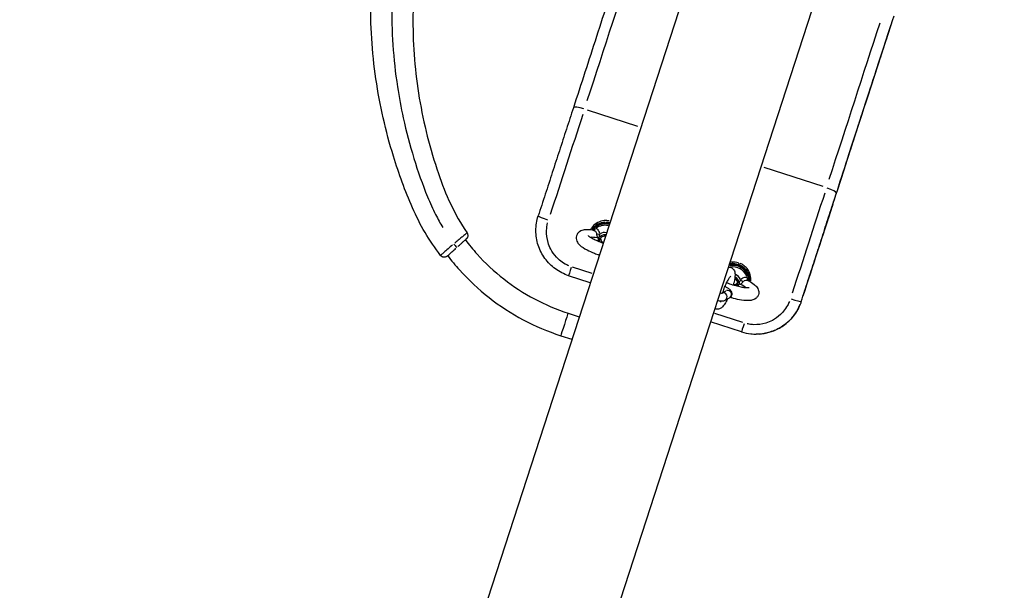
# Model space of a CAD drawing. Units: millimetres. Extents: x 4807 to 16196, y 9433 to 20267.
# Drawn here: x 11986 to 12609, y 14108 to 14470 of the extents above; entities that cross this region are included whole.
import ezdxf

# ---------------------------------------------------------------- set-up
doc = ezdxf.new("R2010")
doc.units = ezdxf.units.MM
doc.layers.add('SW_Toestellen', color=2, linetype='Continuous')

msp = doc.modelspace()

# ---------------------------------------------------------------- linework, layer by layer
at = {"layer": 'SW_Toestellen'}
for p, q in [((12937.61, 15861.65), (12044.08, 13111.64)), ((12843.56, 15831.09), (11985.95, 13191.64)), ((12377.24, 14401.96), (12345.21, 14412.37)), ((12494.48, 14363.87), (12457.18, 14375.99)), ((12260.63, 14327.55), (12260.62, 14327.54)), ((12352.39, 14331.25), (12351.81, 14329.51)), ((12351.82, 14329.5), (12351.94, 14329.86)), ((12347.08, 14303.09), (12333.37, 14307.54)), ((12348.22, 14308.91), (12335.87, 14312.93)), ((12440.64, 14300.65), (12441.22, 14302.39)), ((12430.28, 14296.57), (12432.88, 14297.92)), ((12432.39, 14292.03), (12435.18, 14293.48)), ((12480.58, 14291.26), (12480.54, 14291.26)), ((12332.97, 14283.82), (12340.07, 14281.52)), ((12443.58, 14277.93), (12425.97, 14283.65)), ((12442.75, 14272), (12423.17, 14278.36)), ((12452.06, 14270.53), (12452.02, 14270.53)), ((12328.34, 14269.56), (12335.44, 14267.25))]:
    msp.add_line(p, q, dxfattribs=at)
for centre, major_axis, ratio, start_param, end_param in [((12357.66, 14458.25), (77.25, 237.76), 0.001902, 4.544564, 4.96374), ((12510.78, 14408.5), (-77.25, -237.76), 0.001902, 1.402971, 1.822148), ((12517.43, 14406.34), (-86.22, -265.34), 0.001902, 1.401766, 1.799252), ((12517.44, 14406.34), (79.42, 244.42), 0.001902, 4.544454, 4.961663), ((12343.03, 14411.68), (-6.66, 2.17), 0.189951, 4.792769, 6.204742), ((12327.49, 14362.2), (86.52, 266.3), 0.001902, 1.392936, 1.631487), ((12480.61, 14312.45), (-86.52, -266.3), 0.001902, 4.534529, 4.77308), ((12496.15, 14361.92), (6.66, -2.17), 0.189951, 0.080477, 1.494194), ((12487.26, 14310.29), (-77.56, -238.72), 0.001902, 4.534851, 4.779198), ((12487.27, 14310.29), (84.36, 259.64), 0.001902, 1.392936, 1.631487), ((12320.77, 14343.18), (-6.66, 2.16), 0.073876, 0.078444, 1.490445), ((12356.89, 14331.44), (0, 10), 0.999998, 0.052622, 0.99981), ((12356.75, 14331), (-9.49, 3.17), 0.973395, 4.839251, 5.967994), ((12356.59, 14330.53), (-9.49, 3.17), 0.973395, 4.836046, 5.914333), ((12356.48, 14330.22), (8.93, -2.98), 0.973395, 1.684501, 2.526002), ((12349.53, 14338.19), (-0.55, -1.92), 0.602619, 0.174286, 1.271992), ((12352.18, 14334.79), (2, 0.07), 0.487131, 4.172696, 5.107484), ((12356.16, 14329.26), (-3.96, 1.32), 0.973395, 4.911683, 5.986962), ((12356.16, 14329.26), (-3.15, 1.05), 0.973395, 4.885751, 6.667045), ((12356.21, 14329.39), (-5.3, 1.77), 0.973395, 4.858945, 5.583849), ((12260.59, 14327.59), (2.01, -2.23), 0.001388, 4.809003, 6.204329), ((12355.74, 14328), (9.58, -3.11), 0.229124, 2.097302, 2.720216), ((12352.47, 14331.01), (-2, -0.05), 0.216213, 4.655404, 5.029461), ((12351.87, 14329.14), (1.59, -1.21), 0.217443, 1.648972, 1.722528), ((12356.16, 14329.26), (-3.96, 1.32), 0.973395, 0.254932, 0.288111), ((12356.85, 14331.33), (-3.15, 1.05), 0.973395, 0.342961, 1.407801), ((12437.73, 14305.17), (0, 10), 0.999998, 0.013826, 0.262693), ((12437.43, 14304.26), (9.49, -3.17), 0.973395, 0.417436, 2.075901), ((12437.32, 14303.96), (8.93, -2.98), 0.973395, 0.663677, 2.071873), ((12437.58, 14304.74), (9.49, -3.17), 0.973395, 0.36364, 2.073528), ((12441.13, 14315.63), (-0.309, -0.951), 0.001902, 4.822197, 6.206877), ((12335.54, 14314.2), (-2.16, -6.66), 0.001902, 4.941775, 6.212585), ((12437.05, 14303.12), (-5.3, 1.77), 0.973395, 3.862847, 4.683427), ((12437.69, 14305.06), (3.15, -1.05), 0.973395, 4.993921, 5.940224), ((12437, 14303), (3.15, -1.05), 0.973395, 5.917538, 7.701571), ((12437, 14303), (3.96, -1.32), 0.973395, 0.314928, 1.428043), ((12441.01, 14302.25), (-1.59, 1.21), 0.217443, 4.39164, 4.765697), ((12436.58, 14301.73), (9.58, -3.11), 0.229124, 0.421376, 1.040382), ((12443.47, 14305.13), (1.57, -1.24), 0.485986, 4.321382, 5.25617), ((12447.63, 14306.31), (-0.69, -1.88), 0.59958, 5.011015, 6.108722), ((12431.24, 14294.25), (1.15, -2.22), 0.949354, 0.151872, 2.885577), ((12434.03, 14295.7), (1.15, -2.22), 0.949354, 0.15708, 2.984513), ((12437, 14303), (3.96, -1.32), 0.973395, 6.013219, 6.044938), ((12440.4, 14300.37), (2, 0.05), 0.216213, 1.42342, 1.489366), ((12473.89, 14293.43), (6.66, -2.16), 0.073876, 4.789021, 6.202738), ((12330.66, 14276.69), (-2.32, -7.13), 0.001902, 3.298672, 6.126106), ((12444.91, 14278.66), (-2.16, -6.66), 0.001902, 4.941775, 6.212585), ((12444.91, 14278.66), (-2.16, -6.66), 0.001902, 0, 0.000618)]:
    msp.add_ellipse(centre, major_axis=major_axis, ratio=ratio, start_param=start_param, end_param=end_param, dxfattribs=at)
for points, knots in [([(12252.23, 14320.39), (12245.21, 14329.67), (12239.21, 14339.84), (12229.9, 14361.1), (12225.92, 14372.01), (12217.56, 14399.07), (12213.85, 14415.5), (12208.96, 14449.08), (12207.83, 14466.33), (12208.31, 14500.68), (12209.92, 14517.88), (12215.22, 14548.28), (12218.43, 14561.64), (12222.45, 14574.71)], [0, 0, 0, 0, 3.491853, 3.491853, 6.963922, 6.963922, 11.988784, 11.988784, 17.142683, 17.142683, 22.294499, 22.294499, 26.399041, 26.399041, 26.399041, 26.399041]), ([(12250.99, 14565.44), (12245.69, 14550.06), (12241.66, 14534.19), (12236.23, 14501.96), (12234.85, 14485.49), (12234.82, 14452.64), (12236.17, 14436.16), (12241.56, 14403.75), (12245.64, 14387.71), (12255.43, 14359.03), (12261.16, 14346.09), (12269.06, 14334.69)], [0, 0, 0, 0, 4.880096, 4.880096, 9.804926, 9.804926, 14.733124, 14.733124, 19.66286, 19.66286, 23.825058, 23.825058, 23.825058, 23.825058]), ([(12233.05, 14558.05), (12230.84, 14550.18), (12228.95, 14542.23), (12227.37, 14534.22), (12223.85, 14516.4), (12221.9, 14498.27), (12221.54, 14480.12), (12221.19, 14462.4), (12222.35, 14444.65), (12225.02, 14427.12), (12226.02, 14420.51), (12227.24, 14413.92), (12228.67, 14407.38), (12230.56, 14398.77), (12232.81, 14390.23), (12235.42, 14381.8), (12237.96, 14373.58), (12240.85, 14365.46), (12244.06, 14357.47), (12245.61, 14353.63), (12247.32, 14349.86), (12249.2, 14346.18), (12250.61, 14343.41), (12252.12, 14340.7), (12253.71, 14338.03)], [0.0494198, 0.0494198, 0.0494198, 0.0494198, 0.1457615, 0.1457615, 0.1457615, 0.3599958, 0.3599958, 0.3599958, 0.5690597, 0.5690597, 0.5690597, 0.6480015, 0.6480015, 0.6480015, 0.7520511, 0.7520511, 0.7520511, 0.8535896, 0.8535896, 0.8535896, 0.9023931, 0.9023931, 0.9023931, 0.9389754, 0.9389754, 0.9389754, 0.9389754]), ([(12372.82, 14526.04), (12370.46, 14518.76), (12368.07, 14511.39), (12363.24, 14496.53), (12360.81, 14489.03), (12355.92, 14473.98), (12353.47, 14466.43), (12348.56, 14451.32), (12346.11, 14443.77), (12341.22, 14428.74), (12338.79, 14421.26), (12336.37, 14413.84)], [1.298958, 1.298958, 1.298958, 1.298958, 1.3916718, 1.3916718, 1.4843857, 1.4843857, 1.5770995, 1.5770995, 1.6698133, 1.6698133, 1.7625271, 1.7625271, 1.7625271, 1.7625271]), ([(12501.55, 14355.77), (12504.05, 14363.44), (12506.56, 14371.18), (12511.62, 14386.72), (12514.15, 14394.53), (12519.23, 14410.15), (12521.77, 14417.97), (12526.83, 14433.55), (12529.35, 14441.32), (12534.36, 14456.74), (12536.84, 14464.39), (12539.3, 14471.96)], [4.5206582, 4.5206582, 4.5206582, 4.5206582, 4.6089862, 4.6089862, 4.6973143, 4.6973143, 4.7856423, 4.7856423, 4.8739704, 4.8739704, 4.9622984, 4.9622984, 4.9622984, 4.9622984]), ([(12336.37, 14413.84), (12334.91, 14409.34), (12333.44, 14404.81), (12330.48, 14395.72), (12329, 14391.16), (12326.02, 14382.02), (12324.54, 14377.44), (12321.56, 14368.27), (12320.06, 14363.68), (12317.08, 14354.5), (12315.59, 14349.92), (12314.11, 14345.34)], [1.3790655, 1.3790655, 1.3790655, 1.3790655, 1.4320769, 1.4320769, 1.4850882, 1.4850882, 1.5380995, 1.5380995, 1.5911108, 1.5911108, 1.6441221, 1.6441221, 1.6441221, 1.6441221]), ([(12480.58, 14291.26), (12481.98, 14295.57), (12483.38, 14299.89), (12486.19, 14308.53), (12487.59, 14312.85), (12490.4, 14321.49), (12491.8, 14325.8), (12494.6, 14334.41), (12496, 14338.71), (12498.78, 14347.27), (12500.17, 14351.53), (12501.55, 14355.77)], [4.6326231, 4.6326231, 4.6326231, 4.6326231, 4.6869225, 4.6869225, 4.7412218, 4.7412218, 4.7955211, 4.7955211, 4.8498204, 4.8498204, 4.9041198, 4.9041198, 4.9041198, 4.9041198]), ([(12333.37, 14307.54), (12330.39, 14308.51), (12327.52, 14309.97), (12322.43, 14313.68), (12320.19, 14315.93), (12316.49, 14321.04), (12315.06, 14323.85), (12313.13, 14329.85), (12312.64, 14332.98), (12312.64, 14339.24), (12313.14, 14342.37), (12314.11, 14345.34)], [0, 0, 0, 0, 0.721163, 0.721163, 1.442326, 1.442326, 2.163489, 2.163489, 2.884653, 2.884653, 3.605816, 3.605816, 3.605816, 3.605816]), ([(12333.49, 14313.78), (12332.69, 14314.11), (12331.9, 14314.49), (12329.85, 14315.64), (12328.63, 14316.49), (12326.85, 14318.02), (12326.21, 14318.63), (12324.19, 14320.81), (12322.97, 14322.55), (12321.33, 14325.74), (12320.77, 14327.16), (12319.64, 14331.07), (12319.33, 14333.61), (12319.49, 14337.76), (12319.71, 14339.35), (12320.09, 14340.92)], [0.180291, 0.180291, 0.180291, 0.180291, 0.439046, 0.439046, 0.878088, 0.878088, 1.141521, 1.141521, 1.760636, 1.760636, 2.208298, 2.208298, 2.954569, 2.954569, 3.425525, 3.425525, 3.425525, 3.425525]), ([(12359.02, 14342.2), (12358, 14342.4), (12356.95, 14342.45), (12354.5, 14342.23), (12353.09, 14341.82), (12350.54, 14340.5), (12349.37, 14339.56), (12348.1, 14338.04), (12347.79, 14337.61), (12347.51, 14337.15)], [-5.920835, -5.920835, -5.920835, -5.920835, -5.648126, -5.648126, -5.274426, -5.274426, -4.894463, -4.894463, -4.755171, -4.755171, -4.755171, -4.755171]), ([(12348.33, 14336.37), (12348.45, 14336.56), (12348.57, 14336.74), (12349.34, 14337.75), (12350.1, 14338.48), (12351.83, 14339.66), (12352.79, 14340.12), (12354.83, 14340.71), (12355.89, 14340.84), (12357.72, 14340.78), (12358.49, 14340.67), (12359.23, 14340.47)], [1.828768, 1.828768, 1.828768, 1.828768, 1.895941, 1.895941, 2.213446, 2.213446, 2.532618, 2.532618, 2.853717, 2.853717, 3.085354, 3.085354, 3.085354, 3.085354]), ([(12348.48, 14336.84), (12348.71, 14337.2), (12348.96, 14337.54), (12350.07, 14338.86), (12351.13, 14339.72), (12353.45, 14340.91), (12354.73, 14341.28), (12356.13, 14341.41), (12356.25, 14341.42), (12356.37, 14341.42)], [4.7726695, 4.7726695, 4.7726695, 4.7726695, 4.8944632, 4.8944632, 5.2744256, 5.2744256, 5.6481259, 5.6481259, 5.682071, 5.682071, 5.682071, 5.682071]), ([(12269.03, 14334.66), (12268.96, 14334.6), (12268.74, 14334.42), (12267.96, 14333.76), (12267.32, 14333.22), (12266.01, 14332.11), (12265.39, 14331.58), (12263.95, 14330.36), (12263.12, 14329.66), (12261.94, 14328.66), (12261.61, 14328.38), (12261.29, 14328.11)], [1.648202, 1.648202, 1.648202, 1.648202, 1.973095, 1.973095, 2.362637, 2.362637, 2.63533, 2.63533, 2.946876, 2.946876, 3.062993, 3.062993, 3.062993, 3.062993]), ([(12269.06, 14334.69), (12269.24, 14334.42), (12269.37, 14334.14), (12269.55, 14333.58), (12269.58, 14333.31), (12269.6, 14332.76), (12269.56, 14332.53), (12269.46, 14332.03), (12269.38, 14331.86), (12269.18, 14331.44), (12269.11, 14331.34), (12268.89, 14331.03), (12268.85, 14331.01), (12268.78, 14330.92), (12268.76, 14330.9), (12268.73, 14330.87), (12268.72, 14330.86), (12268.69, 14330.84), (12268.68, 14330.83), (12268.66, 14330.81), (12268.65, 14330.8), (12268.61, 14330.76), (12268.6, 14330.75), (12268.48, 14330.64), (12268.31, 14330.49), (12268.04, 14330.24), (12268.02, 14330.23), (12268.01, 14330.21)], [-1.5696022, -1.5696022, -1.5696022, -1.5696022, -1.5691649, -1.5691649, -1.568646, -1.568646, -1.5679125, -1.5679125, -1.5666572, -1.5666572, -1.5639285, -1.5639285, -1.5566302, -1.5566302, -1.5497858, -1.5497858, -1.5430272, -1.5430272, -1.5334926, -1.5334926, -1.5147026, -1.5147026, -1.4476604, -1.4476604, -1.1335926, -1.1335926, -1.1196253, -1.1196253, -1.1196253, -1.1196253]), ([(12348.72, 14336.32), (12347.17, 14336.54), (12345.76, 14336.64), (12343.56, 14336.54), (12342.72, 14336.44), (12341.33, 14335.97), (12340.82, 14335.75), (12339.73, 14334.99), (12339.14, 14334.42), (12338.43, 14333.09), (12338.24, 14332.47), (12338.12, 14331.27), (12338.18, 14330.7), (12338.46, 14329.58), (12338.7, 14329.07), (12339.39, 14327.92), (12339.88, 14327.39), (12341.66, 14325.73), (12343.19, 14324.79), (12346.43, 14323.11), (12347.99, 14322.41), (12350.66, 14321.35), (12351.71, 14320.97), (12352.78, 14320.62)], [2.229011, 2.229011, 2.229011, 2.229011, 2.599567, 2.599567, 2.844182, 2.844182, 2.970172, 2.970172, 3.102789, 3.102789, 3.193006, 3.193006, 3.28435, 3.28435, 3.400993, 3.400993, 3.600757, 3.600757, 4.085752, 4.085752, 4.452624, 4.452624, 4.678516, 4.678516, 4.678516, 4.678516]), ([(12345.73, 14332.89), (12345.73, 14332.89), (12345.73, 14332.89), (12345.73, 14332.88), (12345.79, 14332.82), (12346.05, 14332.59), (12346.29, 14332.39), (12347.03, 14331.89), (12347.57, 14331.55), (12348.96, 14330.79), (12349.84, 14330.36), (12351.85, 14329.47), (12353, 14329.02), (12354.54, 14328.47), (12354.89, 14328.35), (12355.25, 14328.23)], [3.491126, 3.491126, 3.491126, 3.491126, 3.491973, 3.491973, 3.621904, 3.621904, 3.797384, 3.797384, 4.026117, 4.026117, 4.295688, 4.295688, 4.586838, 4.586838, 4.673764, 4.673764, 4.673764, 4.673764]), ([(12350.41, 14337.41), (12350.35, 14337.41), (12350.29, 14337.4), (12350.07, 14337.37), (12349.92, 14337.33), (12349.54, 14337.21), (12349.32, 14337.1), (12348.92, 14336.81), (12348.74, 14336.65), (12348.57, 14336.45)], [0.0217397, 0.0217397, 0.0217397, 0.0217397, 0.0548326, 0.0548326, 0.1425648, 0.1425648, 0.2829363, 0.2829363, 0.4130539, 0.4130539, 0.4130539, 0.4130539]), ([(12348.74, 14336.32), (12348.76, 14336.32), (12348.78, 14336.31), (12348.9, 14336.29), (12348.99, 14336.27), (12349.09, 14336.25)], [-0.06639937, -0.06639937, -0.06639937, -0.06639937, -0.05483262, -0.05483262, -0.0034947, -0.0034947, -0.0034947, -0.0034947]), ([(12349.28, 14336.19), (12349.66, 14336.07), (12350.02, 14335.88), (12350.55, 14335.44), (12350.75, 14335.2), (12351.02, 14334.68), (12351.08, 14334.4), (12351.09, 14334.11)], [3.6237367, 3.6237367, 3.6237367, 3.6237367, 3.8221566, 3.8221566, 3.9838741, 3.9838741, 4.1370248, 4.1370248, 4.1370248, 4.1370248]), ([(12353.04, 14334.19), (12352.98, 14334.61), (12352.86, 14335.02), (12352.69, 14335.4), (12352.5, 14335.8), (12352.26, 14336.16), (12351.97, 14336.47), (12351.61, 14336.84), (12351.19, 14337.13), (12350.73, 14337.33)], [-4.1370248, -4.1370248, -4.1370248, -4.1370248, -3.9838741, -3.9838741, -3.9838741, -3.8221566, -3.8221566, -3.8221566, -3.6237367, -3.6237367, -3.6237367, -3.6237367]), ([(12351.09, 14333.83), (12351.09, 14333.6), (12351.11, 14333.34), (12351.19, 14332.81), (12351.25, 14332.52), (12351.37, 14332.06), (12351.42, 14331.89), (12351.48, 14331.67), (12351.49, 14331.63), (12351.51, 14331.59)], [-0.3701647, -0.3701647, -0.3701647, -0.3701647, -0.2509122, -0.2509122, -0.1264286, -0.1264286, -0.0486264, -0.0486264, -0.0309274, -0.0309274, -0.0309274, -0.0309274]), ([(12352.66, 14331.61), (12352.68, 14331.69), (12352.69, 14331.76), (12352.76, 14332.04), (12352.8, 14332.22), (12352.89, 14332.68), (12352.93, 14332.95), (12353, 14333.43), (12353.03, 14333.65), (12353.06, 14333.85)], [0.0194506, 0.0194506, 0.0194506, 0.0194506, 0.0486264, 0.0486264, 0.1264286, 0.1264286, 0.2509122, 0.2509122, 0.3695606, 0.3695606, 0.3695606, 0.3695606]), ([(12259.97, 14326.98), (12258.95, 14326.12), (12257.95, 14325.27), (12256.05, 14323.65), (12255.14, 14322.88), (12253.69, 14321.64), (12253.11, 14321.14), (12252.48, 14320.61), (12252.32, 14320.47), (12252.26, 14320.42)], [-3.062624, -3.062624, -3.062624, -3.062624, -2.69795, -2.69795, -2.308822, -2.308822, -1.919753, -1.919753, -1.649578, -1.649578, -1.649578, -1.649578]), ([(12263.2, 14325.9), (12263.39, 14326.07), (12263.57, 14326.24), (12264.37, 14326.96), (12264.96, 14327.48), (12265.98, 14328.4), (12266.42, 14328.8), (12267.36, 14329.64), (12267.81, 14330.05), (12268.16, 14330.36), (12268.2, 14330.4), (12268.24, 14330.43)], [-3.040613, -3.040613, -3.040613, -3.040613, -2.946876, -2.946876, -2.63533, -2.63533, -2.362637, -2.362637, -1.973095, -1.973095, -1.916559, -1.916559, -1.916559, -1.916559]), ([(12268.01, 14330.22), (12270.35, 14327.11), (12272.82, 14324.1), (12280.58, 14315.48), (12286.24, 14310.2), (12298.4, 14300.7), (12304.89, 14296.48), (12318.51, 14289.23), (12325.64, 14286.21), (12332.97, 14283.82)], [2.5295865, 2.5295865, 2.5295865, 2.5295865, 2.6176401, 2.6176401, 2.7922909, 2.7922909, 2.9669418, 2.9669418, 3.1415927, 3.1415927, 3.1415927, 3.1415927]), ([(12351.8, 14331.41), (12351.89, 14331.39), (12351.99, 14331.36), (12352.19, 14331.31), (12352.29, 14331.28), (12352.39, 14331.25)], [-0.08657698, -0.08657698, -0.08657698, -0.08657698, -0.05612874, -0.05612874, -0.02314673, -0.02314673, -0.02314673, -0.02314673]), ([(12352.39, 14331.25), (12352.39, 14331.23), (12352.38, 14331.2), (12352.33, 14331.04), (12352.29, 14330.93), (12352.23, 14330.76), (12352.22, 14330.72), (12352.2, 14330.65), (12352.19, 14330.63), (12352.18, 14330.59), (12352.18, 14330.58), (12352.17, 14330.55), (12352.16, 14330.54), (12352.16, 14330.52), (12352.15, 14330.5), (12352.14, 14330.45), (12352.13, 14330.42), (12352.06, 14330.21), (12352, 14330.03), (12351.94, 14329.86)], [-0.1908982, -0.1908982, -0.1908982, -0.1908982, -0.1830656, -0.1830656, -0.1462529, -0.1462529, -0.1329075, -0.1329075, -0.1263727, -0.1263727, -0.1224278, -0.1224278, -0.1188819, -0.1188819, -0.1143737, -0.1143737, -0.1051733, -0.1051733, -0.0499315, -0.0499315, -0.0499315, -0.0499315]), ([(12352.07, 14329.66), (12352.15, 14329.77), (12352.22, 14329.88), (12352.29, 14330), (12352.36, 14330.15), (12352.43, 14330.3), (12352.48, 14330.46), (12352.57, 14330.75), (12352.62, 14331.05), (12352.62, 14331.35)], [-4.2632053, -4.2632053, -4.2632053, -4.2632053, -4.2219596, -4.2219596, -4.2219596, -4.171016, -4.171016, -4.171016, -4.0784179, -4.0784179, -4.0784179, -4.0784179]), ([(12256.83, 14320.15), (12256.76, 14320.09), (12256.7, 14320.04), (12256.64, 14319.98), (12256.62, 14319.97), (12256.59, 14319.94), (12256.58, 14319.93), (12256.54, 14319.89), (12256.53, 14319.88), (12256.5, 14319.86), (12256.48, 14319.85), (12256.42, 14319.8), (12256.39, 14319.78), (12256.29, 14319.71), (12256.24, 14319.67), (12256.05, 14319.56), (12255.95, 14319.49), (12255.45, 14319.32), (12255.25, 14319.25), (12254.71, 14319.2), (12254.52, 14319.2), (12254.11, 14319.24), (12253.93, 14319.28), (12253.43, 14319.43), (12253.07, 14319.6), (12252.56, 14320.02), (12252.38, 14320.2), (12252.23, 14320.39)], [1.3108982, 1.3108982, 1.3108982, 1.3108982, 1.4378701, 1.4378701, 1.5044729, 1.5044729, 1.5377743, 1.5377743, 1.5452902, 1.5452902, 1.5542126, 1.5542126, 1.5606291, 1.5606291, 1.5645368, 1.5645368, 1.5678063, 1.5678063, 1.5692002, 1.5692002, 1.5697846, 1.5697846, 1.5701644, 1.5701644, 1.5707451, 1.5707451, 1.5710758, 1.5710758, 1.5710758, 1.5710758]), ([(12256.71, 14320.04), (12256.67, 14320.01), (12256.65, 14319.99), (12256.61, 14319.95), (12256.73, 14320.06), (12257.25, 14320.54), (12257.67, 14320.91), (12258.7, 14321.85), (12259.35, 14322.43), (12260.67, 14323.63), (12261.36, 14324.25), (12262.06, 14324.87)], [1.409426, 1.409426, 1.409426, 1.409426, 1.530612, 1.530612, 1.919753, 1.919753, 2.308822, 2.308822, 2.69795, 2.69795, 3.050426, 3.050426, 3.050426, 3.050426]), ([(12256.82, 14320.15), (12259.19, 14317.06), (12261.67, 14314.07), (12270.01, 14304.8), (12276.32, 14298.92), (12289.85, 14288.34), (12297.07, 14283.64), (12312.24, 14275.58), (12320.17, 14272.21), (12328.34, 14269.56)], [2.5385971, 2.5385971, 2.5385971, 2.5385971, 2.6176401, 2.6176401, 2.7922909, 2.7922909, 2.9669418, 2.9669418, 3.1415927, 3.1415927, 3.1415927, 3.1415927]), ([(12434.81, 14314.19), (12435.78, 14314.45), (12436.79, 14314.57), (12438.86, 14314.5), (12439.93, 14314.3), (12441.94, 14313.57), (12442.89, 14313.04), (12444.57, 14311.73), (12445.31, 14310.94), (12446.49, 14309.17), (12446.94, 14308.2), (12447.49, 14306.19), (12447.6, 14305.16), (12447.55, 14304.13)], [5.691209, 5.691209, 5.691209, 5.691209, 5.99531, 5.99531, 6.317847, 6.317847, 6.640852, 6.640852, 6.96321, 6.96321, 7.283998, 7.283998, 7.596626, 7.596626, 7.596626, 7.596626]), ([(12435.14, 14314.83), (12435.7, 14314.98), (12436.28, 14315.08), (12437.1, 14315.15), (12437.35, 14315.17), (12437.59, 14315.17)], [5.4803261, 5.4803261, 5.4803261, 5.4803261, 5.6481259, 5.6481259, 5.719316, 5.719316, 5.719316, 5.719316]), ([(12440.84, 14315.69), (12439.52, 14316.08), (12438.13, 14316.22), (12436.38, 14316.06), (12436.01, 14316.01), (12435.64, 14315.94)], [-6.0097281, -6.0097281, -6.0097281, -6.0097281, -5.6481259, -5.6481259, -5.5499664, -5.5499664, -5.5499664, -5.5499664]), ([(12440.82, 14314.68), (12441.44, 14314.48), (12442.04, 14314.22), (12443.53, 14313.38), (12444.35, 14312.74), (12445.69, 14311.29), (12446.22, 14310.53), (12447.23, 14308.56), (12447.6, 14307.25), (12447.75, 14305.33), (12447.74, 14304.69), (12447.67, 14304.06)], [0, 0, 0, 0, 0.187868, 0.187868, 0.488457, 0.488457, 0.752575, 0.752575, 1.129785, 1.129785, 1.311987, 1.311987, 1.311987, 1.311987]), ([(12448.68, 14304.3), (12448.72, 14304.86), (12448.72, 14305.43), (12448.57, 14307.41), (12448.16, 14308.85), (12447.06, 14311.02), (12446.47, 14311.87), (12445, 14313.46), (12444.1, 14314.17), (12442.69, 14314.96), (12442.27, 14315.16), (12441.84, 14315.34)], [-1.276576, -1.276576, -1.276576, -1.276576, -1.129785, -1.129785, -0.752575, -0.752575, -0.488457, -0.488457, -0.187868, -0.187868, -0.067188, -0.067188, -0.067188, -0.067188]), ([(12434.36, 14312.82), (12434.39, 14312.82), (12434.41, 14312.83), (12434.9, 14312.89), (12435.45, 14312.87), (12436.4, 14312.56), (12436.81, 14312.34), (12437.49, 14311.79), (12437.75, 14311.47), (12438.2, 14310.75), (12438.35, 14310.36), (12438.65, 14309.31), (12438.68, 14308.7), (12438.68, 14306.7), (12438.44, 14305.21), (12437.88, 14302.88), (12437.7, 14302.2), (12437.5, 14301.51)], [3.257394, 3.257394, 3.257394, 3.257394, 3.26283, 3.26283, 3.365426, 3.365426, 3.448057, 3.448057, 3.537768, 3.537768, 3.659569, 3.659569, 3.894162, 3.894162, 4.396804, 4.396804, 4.591923, 4.591923, 4.591923, 4.591923]), ([(12430.91, 14296.9), (12431.03, 14297.27), (12431.15, 14297.64), (12431.63, 14298.99), (12432.01, 14299.97), (12432.81, 14301.86), (12433.23, 14302.76), (12434.04, 14304.35), (12434.44, 14305.05), (12435.14, 14306.14), (12435.44, 14306.56), (12435.84, 14307.03), (12435.97, 14307.14), (12435.98, 14307.15), (12435.98, 14307.15), (12435.98, 14307.15)], [1.555713, 1.555713, 1.555713, 1.555713, 1.67256, 1.67256, 1.973843, 1.973843, 2.274733, 2.274733, 2.566228, 2.566228, 2.830839, 2.830839, 3.03533, 3.03533, 3.040695, 3.040695, 3.040695, 3.040695]), ([(12447.54, 14299.81), (12447.54, 14299.81), (12447.54, 14299.81), (12447.54, 14299.81), (12447.46, 14299.79), (12447.11, 14299.76), (12446.8, 14299.75), (12445.91, 14299.77), (12445.27, 14299.81), (12443.7, 14300.02), (12442.74, 14300.18), (12440.59, 14300.65), (12439.39, 14300.95), (12436.94, 14301.67), (12435.69, 14302.08), (12434.1, 14302.67), (12433.71, 14302.81), (12433.34, 14302.96)], [3.487218, 3.487218, 3.487218, 3.487218, 3.488065, 3.488065, 3.617996, 3.617996, 3.793476, 3.793476, 4.022209, 4.022209, 4.29178, 4.29178, 4.58293, 4.58293, 4.882252, 4.882252, 4.97866, 4.97866, 4.97866, 4.97866]), ([(12447.18, 14304.33), (12448.56, 14303.59), (12449.77, 14302.85), (12451.48, 14301.46), (12452.1, 14300.89), (12452.94, 14299.68), (12453.21, 14299.21), (12453.64, 14297.98), (12453.78, 14297.16), (12453.57, 14295.68), (12453.36, 14295.07), (12452.75, 14294.03), (12452.36, 14293.6), (12451.48, 14292.86), (12450.99, 14292.59), (12449.75, 14292.07), (12449.04, 14291.93), (12446.61, 14291.64), (12444.81, 14291.77), (12441.19, 14292.32), (12439.52, 14292.67), (12437.07, 14293.3), (12436.33, 14293.51), (12435.59, 14293.73)], [2.229071, 2.229071, 2.229071, 2.229071, 2.600191, 2.600191, 2.845624, 2.845624, 2.967889, 2.967889, 3.099601, 3.099601, 3.189734, 3.189734, 3.281169, 3.281169, 3.398122, 3.398122, 3.599009, 3.599009, 4.085433, 4.085433, 4.451859, 4.451859, 4.607509, 4.607509, 4.607509, 4.607509]), ([(12441.1, 14302.6), (12441.02, 14302.49), (12440.95, 14302.38), (12440.88, 14302.26), (12440.8, 14302.11), (12440.74, 14301.96), (12440.69, 14301.8), (12440.59, 14301.51), (12440.55, 14301.21), (12440.55, 14300.91)], [-4.2632053, -4.2632053, -4.2632053, -4.2632053, -4.2219596, -4.2219596, -4.2219596, -4.171016, -4.171016, -4.171016, -4.0784179, -4.0784179, -4.0784179, -4.0784179]), ([(12442.21, 14304.88), (12442.19, 14304.84), (12442.16, 14304.79), (12442.07, 14304.62), (12442, 14304.49), (12441.82, 14304.14), (12441.7, 14303.9), (12441.46, 14303.4), (12441.34, 14303.14), (12441.22, 14302.83)], [0.0194334, 0.0194334, 0.0194334, 0.0194334, 0.0485836, 0.0485836, 0.1263173, 0.1263173, 0.2506914, 0.2506914, 0.3692353, 0.3692353, 0.3692353, 0.3692353]), ([(12441.22, 14302.39), (12441.33, 14302.35), (12441.43, 14302.32), (12441.62, 14302.24), (12441.71, 14302.2), (12441.79, 14302.17)], [-0.09336101, -0.09336101, -0.09336101, -0.09336101, -0.06035641, -0.06035641, -0.02994343, -0.02994343, -0.02994343, -0.02994343]), ([(12442.14, 14302.14), (12442.33, 14302.3), (12442.54, 14302.45), (12442.96, 14302.8), (12443.17, 14302.99), (12443.48, 14303.32), (12443.59, 14303.44), (12443.73, 14303.62), (12443.76, 14303.66), (12443.8, 14303.71)], [-0.3577563, -0.3577563, -0.3577563, -0.3577563, -0.2506914, -0.2506914, -0.1263173, -0.1263173, -0.0485836, -0.0485836, -0.0188293, -0.0188293, -0.0188293, -0.0188293]), ([(12446.16, 14306.33), (12446.09, 14306.34), (12446.01, 14306.36), (12445.94, 14306.37), (12445.53, 14306.43), (12445.1, 14306.43), (12444.68, 14306.36), (12443.86, 14306.22), (12443.06, 14305.78), (12442.42, 14305.14)], [-4.0142695, -4.0142695, -4.0142695, -4.0142695, -3.9848591, -3.9848591, -3.9848591, -3.8218819, -3.8218819, -3.8218819, -3.5005878, -3.5005878, -3.5005878, -3.5005878]), ([(12443.97, 14303.93), (12444.39, 14304.38), (12444.9, 14304.68), (12445.84, 14304.73), (12446.16, 14304.69), (12446.54, 14304.59), (12446.6, 14304.57), (12446.65, 14304.55)], [3.5005878, 3.5005878, 3.5005878, 3.5005878, 3.8218819, 3.8218819, 3.9848591, 3.9848591, 4.0142695, 4.0142695, 4.0142695, 4.0142695]), ([(12447.39, 14304.34), (12447.39, 14304.4), (12447.38, 14304.46), (12447.35, 14304.68), (12447.31, 14304.85), (12447.19, 14305.24), (12447.08, 14305.47), (12446.81, 14305.87), (12446.65, 14306.04), (12446.46, 14306.2)], [0.0252114, 0.0252114, 0.0252114, 0.0252114, 0.0548321, 0.0548321, 0.1425634, 0.1425634, 0.2829335, 0.2829335, 0.4168964, 0.4168964, 0.4168964, 0.4168964]), ([(12429.11, 14296.65), (12429.32, 14296.62), (12429.51, 14296.6), (12429.94, 14296.56), (12430.15, 14296.56), (12430.34, 14296.57), (12430.37, 14296.58), (12430.37, 14296.58)], [8.7424748, 8.7424748, 8.7424748, 8.7424748, 8.8905032, 8.8905032, 9.1208325, 9.1208325, 9.244789, 9.244789, 9.244789, 9.244789]), ([(12435.18, 14293.48), (12435.35, 14293.57), (12435.54, 14293.68), (12436, 14294.05), (12436.28, 14294.37), (12436.65, 14295.07), (12436.75, 14295.42), (12436.82, 14296.09), (12436.8, 14296.42), (12436.66, 14297.04), (12436.54, 14297.32), (12436.22, 14297.91), (12436.01, 14298.16), (12435.3, 14298.91), (12434.77, 14299.28), (12433.59, 14299.99), (12432.97, 14300.32), (12432.28, 14300.63)], [3.141593, 3.141593, 3.141593, 3.141593, 3.216442, 3.216442, 3.32747, 3.32747, 3.411625, 3.411625, 3.496968, 3.496968, 3.602432, 3.602432, 3.763087, 3.763087, 4.134892, 4.134892, 4.47681, 4.47681, 4.47681, 4.47681]), ([(12427.54, 14291.83), (12427.89, 14291.77), (12428.22, 14291.72), (12429.33, 14291.57), (12430.05, 14291.53), (12431.26, 14291.64), (12431.77, 14291.71), (12432.39, 14292.03)], [8.5990384, 8.5990384, 8.5990384, 8.5990384, 8.7613404, 8.7613404, 9.1559426, 9.1559426, 9.424778, 9.424778, 9.424778, 9.424778]), ([(12434.1, 14292.92), (12434.06, 14292.84), (12434.02, 14292.75), (12433.41, 14291.57), (12432.83, 14290.58), (12431.56, 14288.72), (12430.93, 14287.91), (12429.8, 14287.03), (12429.55, 14286.86), (12429.25, 14286.7)], [5.4044493, 5.4044493, 5.4044493, 5.4044493, 5.4302008, 5.4302008, 5.7801799, 5.7801799, 6.1815336, 6.1815336, 6.2831853, 6.2831853, 6.2831853, 6.2831853]), ([(12429.68, 14290.69), (12429.68, 14290.69), (12429.67, 14290.76), (12429.66, 14291.02), (12429.66, 14291.26), (12429.69, 14291.57), (12429.69, 14291.57), (12429.69, 14291.58)], [0.5745337, 0.5745337, 0.5745337, 0.5745337, 0.7007331, 0.7007331, 0.8760683, 0.8760683, 0.8785725, 0.8785725, 0.8785725, 0.8785725]), ([(12473.07, 14291.2), (12472.73, 14290.37), (12472.34, 14289.55), (12471.16, 14287.41), (12470.3, 14286.15), (12468.76, 14284.29), (12468.14, 14283.63), (12465.93, 14281.51), (12464.17, 14280.23), (12460.97, 14278.52), (12459.55, 14277.93), (12455.66, 14276.75), (12453.12, 14276.43), (12450.08, 14276.55), (12449.57, 14276.59), (12448.13, 14276.75), (12447.2, 14276.91), (12446.29, 14277.12)], [0.180276, 0.180276, 0.180276, 0.180276, 0.444569, 0.444569, 0.889133, 0.889133, 1.155879, 1.155879, 1.786752, 1.786752, 2.236606, 2.236606, 2.991101, 2.991101, 3.145192, 3.145192, 3.425251, 3.425251, 3.425251, 3.425251]), ([(12480.58, 14291.26), (12480.36, 14290.57), (12480.1, 14289.88), (12478.61, 14286.21), (12476.89, 14283.4), (12472.52, 14278.32), (12469.72, 14276.03), (12464.53, 14273.14), (12462.24, 14272.21), (12457.32, 14270.88), (12454.7, 14270.53), (12452.06, 14270.53)], [-4.55385, -4.55385, -4.55385, -4.55385, -4.340748, -4.340748, -3.407422, -3.407422, -2.383494, -2.383494, -1.672966, -1.672966, -0.909497, -0.909497, -0.909497, -0.909497]), ([(12453.9, 14270.59), (12456.08, 14270.73), (12458.26, 14271.11), (12462.26, 14272.27), (12464.09, 14273), (12468.25, 14275.16), (12470.53, 14276.77), (12473.38, 14279.44), (12474.18, 14280.29), (12476.17, 14282.64), (12477.28, 14284.24), (12478.86, 14287.09), (12479.42, 14288.28), (12479.91, 14289.49)], [-2.739736, -2.739736, -2.739736, -2.739736, -2.236606, -2.236606, -1.786752, -1.786752, -1.155879, -1.155879, -0.889133, -0.889133, -0.444569, -0.444569, -0.144197, -0.144197, -0.144197, -0.144197]), ([(12429.25, 14286.7), (12428.98, 14286.57), (12428.67, 14286.44), (12427.84, 14286.24), (12427.26, 14286.2), (12426.38, 14286.39), (12426.1, 14286.49), (12425.85, 14286.62)], [0, 0, 0, 0, 0.0901986, 0.0901986, 0.2055999, 0.2055999, 0.2581742, 0.2581742, 0.2581742, 0.2581742]), ([(12442.75, 14272), (12444.65, 14271.38), (12446.63, 14270.96), (12449.28, 14270.65), (12449.95, 14270.6), (12451.08, 14270.55), (12451.55, 14270.53), (12452.02, 14270.53)], [-3.6055274, -3.6055274, -3.6055274, -3.6055274, -3.1451921, -3.1451921, -2.9911007, -2.9911007, -2.8839322, -2.8839322, -2.8839322, -2.8839322])]:
    msp.add_open_spline(points, degree=3, knots=knots, dxfattribs=at)
for points in [[(12356.89, 14341.44), (12357.75, 14341.44), (12358.61, 14341.32), (12359.44, 14341.11)], [(12351.54, 14331.46), (12351.62, 14331.44), (12351.71, 14331.43), (12351.8, 14331.41)], [(12351.96, 14329.45), (12351.98, 14329.49), (12351.99, 14329.53), (12352.01, 14329.57)], [(12437.73, 14315.17), (12438.78, 14315.17), (12439.83, 14315), (12440.82, 14314.68)], [(12441.79, 14302.17), (12441.88, 14302.13), (12441.96, 14302.09), (12442.04, 14302.06)], [(12446.84, 14304.49), (12446.95, 14304.44), (12447.06, 14304.39), (12447.16, 14304.34)], [(12440.55, 14300.8), (12440.54, 14300.76), (12440.53, 14300.72), (12440.52, 14300.68)]]:
    msp.add_open_spline(points, degree=3, dxfattribs=at)

doc.saveas('drawing.dxf')
